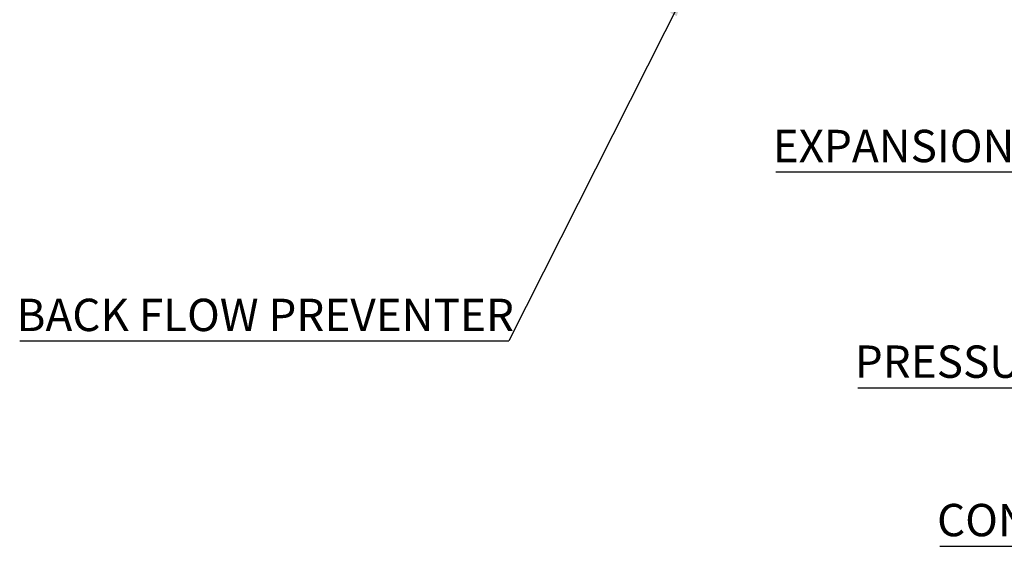
# Model space of a CAD drawing. Units: inches. Extents: x 0.5 to 33.5, y 0.6 to 21.6.
# Drawn here: x 14.4 to 20.1, y 7.9 to 11 of the extents above; entities that cross this region are included whole.
import ezdxf

# ---------------------------------------------------------------- set-up
doc = ezdxf.new("R2010")
doc.units = ezdxf.units.IN
doc.header["$MEASUREMENT"] = 0
doc.layers.add('FORMAT', color=7, linetype='Continuous')
doc.styles.add('SLDTEXTSTYLE0', font='TXT', dxfattribs={"width": 0.75})
doc.dimstyles.new('SLDDIMSTYLE0', dxfattribs={"dimtxt": 0.18, "dimasz": 0.13, "dimexe": 0, "dimexo": 0.0625, "dimgap": 0, "dimtad": 0, "dimtih": 1, "dimtoh": 1, "dimdec": 0, "dimrnd": 1e-09, "dimzin": 0, "dimdsep": 46, "dimtxsty": 'Standard', "dimsah": 1, "dimcen": 0.09, "dimadec": 0, "dimazin": 0, "dimtfac": 0.13, "dimtdec": 0, "dimtofl": 0, "dimtmove": 0, "dimatfit": 3, "dimfxl": 0, "dimfrac": 2, "dimtolj": 1, "dimtzin": 0, "dimarcsym": 0})

# ---------------------------------------------------------------- blocks, each defined once
blk = doc.blocks.new('SW_NOTE_10')
at = {"layer": 'FORMAT', "color": 0}
blk.add_line((-2.4994, 0), (0, 0), dxfattribs=at)
at = {"layer": 'FORMAT', "color": 0, "insert": (-2.515, 0.2456), "char_height": 0.1875, "attachment_point": 1, "style": 'SLDTEXTSTYLE0'}
blk.add_mtext('CONDENSATE DRAIN', dxfattribs=at)
blk = doc.blocks.new('SW_NOTE_15')
at = {"layer": 'FORMAT', "color": 0}
blk.add_line((-2.0675, 0), (0, 0), dxfattribs=at)
at = {"layer": 'FORMAT', "color": 0, "insert": (-2.0847, 0.245), "char_height": 0.1875, "attachment_point": 1, "style": 'SLDTEXTSTYLE0'}
blk.add_mtext('PRESSURE GAGE*', dxfattribs=at)
blk = doc.blocks.new('SW_NOTE_19')
at = {"layer": 'FORMAT', "color": 0}
blk.add_line((-2.8369, 0), (0, 0), dxfattribs=at)
at = {"layer": 'FORMAT', "color": 0, "insert": (-2.8555, 0.2433), "char_height": 0.1875, "attachment_point": 1, "style": 'SLDTEXTSTYLE0'}
blk.add_mtext('BACK FLOW PREVENTER', dxfattribs=at)
blk = doc.blocks.new('SW_NOTE_24')
at = {"layer": 'FORMAT', "color": 0}
blk.add_line((-2.0859, 0), (0, 0), dxfattribs=at)
at = {"layer": 'FORMAT', "color": 0, "insert": (-2.1036, 0.2436), "char_height": 0.1875, "attachment_point": 1, "style": 'SLDTEXTSTYLE0'}
blk.add_mtext('EXPANSION TANK', dxfattribs=at)

msp = doc.modelspace()

# ---------------------------------------------------------------- block references
at = {"layer": 'FORMAT', "color": 7}
for name, p in [('SW_NOTE_24', (20.8513, 10.1071)), ('SW_NOTE_19', (17.2177, 9.1287)), ('SW_NOTE_15', (21.3083, 8.8563)), ('SW_NOTE_10', (22.2157, 7.9379))]:
    msp.add_blockref(name, p, dxfattribs=at)

# ---------------------------------------------------------------- leaders
msp.add_leader([(18.2308, 11.1355), (17.2177, 9.1287)], dimstyle='SLDDIMSTYLE0', dxfattribs=at)

doc.saveas('drawing.dxf')
